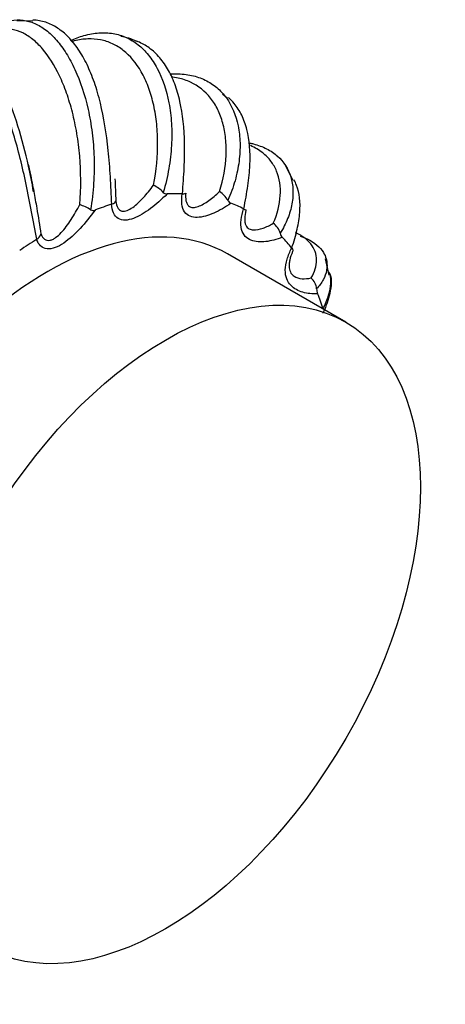
# Model space of a CAD drawing. Units: millimetres. Extents: x 0 to 1426, y 0 to 2588.
# Drawn here: x 1337 to 1360, y 279 to 331 of the extents above; entities that cross this region are included whole.
import ezdxf

# ---------------------------------------------------------------- set-up
doc = ezdxf.new("R2010")
doc.units = ezdxf.units.MM
doc.layers.add('DV6_Défaut', color=7, linetype='Continuous')
doc.layers.add('Défaut', color=7, linetype='Continuous')

# ---------------------------------------------------------------- blocks, each defined once
blk = doc.blocks.new('SE5')
at = {"layer": 'DV6_Défaut', "color": 7, "linetype": 'Continuous'}
for p, q in [((1338.061, 330.631), (1337.221, 330.653)), ((1348.314, 326.553), (1348.047, 326.783)), ((1351.766, 322.245), (1351.378, 322.984)), ((1345.927, 321.534), (1345.936, 321.534)), ((1342.207, 320.983), (1342.217, 320.986)), ((1349.162, 320.747), (1349.17, 320.744)), ((1338.256, 319.133), (1338.266, 319.139)), ((1351.692, 318.677), (1351.698, 318.671)), ((1354.537, 314.774), (1348.315, 318.367)), ((1353.667, 317.243), (1353.477, 318.103)), ((1353.345, 315.465), (1353.346, 315.462))]:
    blk.add_line(p, q, dxfattribs=at)
for centre, radius, start, end in [((1342.201, 326.873), 2.998, 63.7413, 80.7063), ((1343.769, 320.56), 1.562, 42.2009, 65.7279), ((1345.107, 321.764), 0.238, 220.4338, 274.5414), ((1347.329, 320.664), 1.132, 27.6242, 60.4429), ((1348.596, 321.309), 0.291, 204.5248, 248.8196), ((1339.574, 318.26), 2.87, 57.8257, 70.5626), ((1341.228, 320.903), 0.248, 239.5142, 294.8142), ((1350.183, 319.219), 0.934, 14.7328, 54.9306), ((1338.011, 319.575), 0.505, 300.2668, 340.3996), ((1351.53, 319.557), 0.455, 192.7654, 222.8356), ((1352.185, 316.477), 0.818, 3.6657, 49.5932), ((1353.831, 316.577), 0.83, 183.3372, 201.3896)]:
    blk.add_arc(centre, radius, start, end, dxfattribs=at)
for major_axis, start_param, end_param in [((9.5, 16.454), 0, 3.141593), ((10.75, 18.62), 0.298548, 0.35727), ((10.75, 18.62), 0.560347, 0.619069), ((10.75, 18.62), 0.036748, 0.09547), ((10.75, 18.62), 0.822146, 0.880868), ((10.75, 18.62), -0.225051, -0.166329), ((10.75, 18.62), -0.48685, -0.428129)]:
    blk.add_ellipse((1338.815, 301.912), major_axis=major_axis, ratio=0.57735, start_param=start_param, end_param=end_param, dxfattribs=at)
blk.add_ellipse((1345.037, 298.32), major_axis=(9.5, 16.454), ratio=0.57735, dxfattribs=at)
for points, knots in [([(1334.851, 329.509), (1334.862, 329.518), (1334.872, 329.528), (1335.116, 329.754), (1335.345, 329.941), (1336.028, 330.413), (1336.465, 330.602), (1337.117, 330.705), (1337.332, 330.708), (1337.751, 330.654), (1337.956, 330.597), (1338.36, 330.422), (1338.559, 330.303), (1338.945, 330.007), (1339.13, 329.831), (1339.486, 329.425), (1339.656, 329.194), (1339.981, 328.678), (1340.135, 328.39), (1340.558, 327.466), (1340.793, 326.763), (1341.055, 325.584), (1341.126, 325.173), (1341.232, 324.331), (1341.266, 323.897), (1341.295, 323.009), (1341.29, 322.553), (1341.232, 321.625), (1341.18, 321.158), (1341.102, 320.689)], [0, 0, 0, 0, 0.00294, 0.00294, 0.069411, 0.069411, 0.202352, 0.202352, 0.268823, 0.268823, 0.335293, 0.335293, 0.401764, 0.401764, 0.468235, 0.468235, 0.534705, 0.534705, 0.601176, 0.601176, 0.734117, 0.734117, 0.800588, 0.800588, 0.867059, 0.867059, 0.933529, 0.933529, 1, 1, 1, 1]), ([(1342.217, 320.986), (1342.193, 321.48), (1342.172, 321.962), (1342.114, 322.905), (1342.078, 323.367), (1341.937, 324.719), (1341.802, 325.549), (1341.522, 326.697), (1341.416, 327.06), (1341.182, 327.735), (1341.053, 328.05), (1340.771, 328.634), (1340.617, 328.905), (1340.288, 329.391), (1340.114, 329.606), (1339.748, 329.979), (1339.557, 330.138), (1339.156, 330.399), (1338.947, 330.5), (1338.515, 330.644), (1338.291, 330.684), (1338.066, 330.692)], [0, 0, 0, 0, 0.0905963, 0.0905963, 0.1811926, 0.1811926, 0.3623851, 0.3623851, 0.4529814, 0.4529814, 0.5435777, 0.5435777, 0.634174, 0.634174, 0.7247703, 0.7247703, 0.8153665, 0.8153665, 0.9059628, 0.9059628, 1, 1, 1, 1]), ([(1338.266, 319.139), (1338.17, 319.628), (1338.082, 320.113), (1337.9, 321.074), (1337.807, 321.552), (1337.509, 322.962), (1337.292, 323.848), (1336.917, 325.098), (1336.785, 325.496), (1336.509, 326.249), (1336.364, 326.604), (1336.062, 327.274), (1335.902, 327.59), (1335.575, 328.168), (1335.407, 328.43), (1335.064, 328.9), (1334.889, 329.108), (1334.533, 329.471), (1334.352, 329.625), (1333.814, 329.993), (1333.462, 330.118), (1333.004, 330.129), (1332.883, 330.115), (1332.767, 330.085)], [0, 0, 0, 0, 0.078467, 0.078467, 0.156934, 0.156934, 0.313868, 0.313868, 0.392335, 0.392335, 0.470802, 0.470802, 0.549269, 0.549269, 0.627736, 0.627736, 0.706203, 0.706203, 0.78467, 0.78467, 0.941604, 0.941604, 1, 1, 1, 1]), ([(1338.099, 321.639), (1338.006, 322.14), (1337.787, 323.294), (1337.281, 325.193), (1336.571, 327.08), (1335.692, 328.634), (1334.741, 329.636), (1333.757, 330.165), (1333.199, 330.107), (1332.922, 330.073)], [0, 0, 0, 0, 0.092003, 0.249557, 0.414108, 0.582406, 0.753794, 0.895928, 1, 1, 1, 1]), ([(1340.529, 320.966), (1340.601, 321.848), (1340.593, 322.702), (1340.49, 323.928), (1340.439, 324.329), (1340.31, 325.106), (1340.231, 325.477), (1340.05, 326.187), (1339.948, 326.524), (1339.721, 327.165), (1339.596, 327.469), (1339.193, 328.317), (1338.893, 328.788), (1338.404, 329.357), (1338.234, 329.524), (1337.883, 329.806), (1337.705, 329.92), (1337.342, 330.097), (1337.157, 330.159), (1336.781, 330.232), (1336.588, 330.242), (1336.006, 330.191), (1335.618, 330.052), (1335.072, 329.716), (1334.924, 329.611), (1334.774, 329.491)], [0, 0, 0, 0, 0.135726, 0.135726, 0.203589, 0.203589, 0.271452, 0.271452, 0.339315, 0.339315, 0.407178, 0.407178, 0.542903, 0.542903, 0.610766, 0.610766, 0.678629, 0.678629, 0.746492, 0.746492, 0.814355, 0.814355, 0.950081, 0.950081, 1, 1, 1, 1]), ([(1340.036, 329.611), (1340.278, 329.719), (1340.516, 329.806), (1341.022, 329.949), (1341.287, 329.996), (1341.797, 330.031), (1342.044, 330.02), (1342.522, 329.94), (1342.754, 329.87), (1343.195, 329.672), (1343.403, 329.545), (1343.793, 329.237), (1343.976, 329.055), (1344.316, 328.637), (1344.472, 328.399), (1344.888, 327.621), (1345.097, 327.015), (1345.294, 325.979), (1345.339, 325.615), (1345.384, 324.866), (1345.385, 324.48), (1345.339, 323.685), (1345.293, 323.276), (1345.149, 322.445), (1345.051, 322.027), (1344.926, 321.61)], [0, 0, 0, 0, 0.067232, 0.067232, 0.144963, 0.144963, 0.222693, 0.222693, 0.300424, 0.300424, 0.378155, 0.378155, 0.455885, 0.455885, 0.533616, 0.533616, 0.689077, 0.689077, 0.766808, 0.766808, 0.844539, 0.844539, 0.922269, 0.922269, 1, 1, 1, 1]), ([(1344.411, 321.984), (1344.568, 322.775), (1344.636, 323.542), (1344.628, 324.637), (1344.607, 324.993), (1344.527, 325.68), (1344.47, 326.007), (1344.323, 326.626), (1344.234, 326.918), (1344.025, 327.466), (1343.905, 327.723), (1343.502, 328.428), (1343.185, 328.805), (1342.644, 329.23), (1342.452, 329.349), (1342.049, 329.536), (1341.84, 329.603), (1341.408, 329.687), (1341.185, 329.703), (1340.724, 329.686), (1340.485, 329.652), (1340.188, 329.579), (1340.135, 329.565), (1340.081, 329.549)], [0, 0, 0, 0, 0.163697, 0.163697, 0.245546, 0.245546, 0.327395, 0.327395, 0.409244, 0.409244, 0.491092, 0.491092, 0.65479, 0.65479, 0.736638, 0.736638, 0.818487, 0.818487, 0.900336, 0.900336, 0.982184, 0.982184, 1, 1, 1, 1]), ([(1345.936, 321.534), (1345.975, 322.007), (1346.008, 322.459), (1346.049, 323.335), (1346.057, 323.76), (1346.034, 324.989), (1345.957, 325.727), (1345.733, 326.729), (1345.641, 327.042), (1345.425, 327.617), (1345.3, 327.882), (1345.016, 328.365), (1344.855, 328.585), (1344.504, 328.97), (1344.315, 329.135), (1343.928, 329.397), (1343.734, 329.5), (1343.528, 329.58)], [0, 0, 0, 0, 0.112326, 0.112326, 0.224652, 0.224652, 0.449305, 0.449305, 0.561631, 0.561631, 0.673957, 0.673957, 0.786284, 0.786284, 0.89861, 0.89861, 1, 1, 1, 1]), ([(1345.289, 327.851), (1345.399, 327.857), (1345.508, 327.86), (1345.895, 327.857), (1346.166, 327.828), (1346.675, 327.717), (1346.912, 327.635), (1347.354, 327.421), (1347.559, 327.289), (1347.933, 326.973), (1348.103, 326.789), (1348.545, 326.175), (1348.754, 325.682), (1348.928, 324.827), (1348.962, 324.525), (1348.978, 323.902), (1348.96, 323.579), (1348.874, 322.915), (1348.804, 322.573), (1348.609, 321.881), (1348.484, 321.533), (1348.332, 321.189)], [0, 0, 0, 0, 0.036771, 0.036771, 0.133094, 0.133094, 0.229417, 0.229417, 0.32574, 0.32574, 0.422062, 0.422062, 0.614708, 0.614708, 0.711031, 0.711031, 0.807354, 0.807354, 0.903677, 0.903677, 1, 1, 1, 1]), ([(1347.887, 321.649), (1348.094, 322.308), (1348.207, 322.953), (1348.249, 323.867), (1348.242, 324.164), (1348.184, 324.734), (1348.135, 325.004), (1347.996, 325.51), (1347.908, 325.747), (1347.693, 326.187), (1347.566, 326.391), (1347.132, 326.941), (1346.779, 327.22), (1346.162, 327.508), (1345.941, 327.583), (1345.588, 327.659), (1345.467, 327.679), (1345.344, 327.692)], [0, 0, 0, 0, 0.210417, 0.210417, 0.315626, 0.315626, 0.420835, 0.420835, 0.526044, 0.526044, 0.631252, 0.631252, 0.84167, 0.84167, 0.946879, 0.946879, 1, 1, 1, 1]), ([(1349.17, 320.744), (1349.255, 321.171), (1349.328, 321.571), (1349.437, 322.337), (1349.474, 322.703), (1349.522, 323.754), (1349.472, 324.37), (1349.263, 325.191), (1349.171, 325.444), (1348.947, 325.903), (1348.814, 326.111), (1348.569, 326.408), (1348.47, 326.511), (1348.364, 326.607)], [0, 0, 0, 0, 0.151737, 0.151737, 0.303474, 0.303474, 0.606948, 0.606948, 0.758685, 0.758685, 0.910422, 0.910422, 1, 1, 1, 1]), ([(1349.485, 324.211), (1349.549, 324.198), (1349.612, 324.183), (1349.926, 324.102), (1350.16, 324.016), (1350.586, 323.8), (1350.779, 323.669), (1351.279, 323.224), (1351.515, 322.855), (1351.71, 322.208), (1351.748, 321.978), (1351.768, 321.503), (1351.75, 321.256), (1351.658, 320.751), (1351.583, 320.491), (1351.377, 319.969), (1351.245, 319.709), (1351.086, 319.456)], [0, 0, 0, 0, 0.029481, 0.029481, 0.150796, 0.150796, 0.272111, 0.272111, 0.514741, 0.514741, 0.636055, 0.636055, 0.75737, 0.75737, 0.878685, 0.878685, 1, 1, 1, 1]), ([(1350.719, 319.983), (1350.94, 320.48), (1351.062, 320.973), (1351.106, 321.672), (1351.097, 321.898), (1351.031, 322.332), (1350.975, 322.536), (1350.819, 322.917), (1350.719, 323.093), (1350.475, 323.417), (1350.33, 323.565), (1349.975, 323.845), (1349.759, 323.971), (1349.52, 324.072)], [0, 0, 0, 0, 0.279548, 0.279548, 0.419322, 0.419322, 0.559097, 0.559097, 0.698871, 0.698871, 0.838645, 0.838645, 1, 1, 1, 1]), ([(1337.812, 323.078), (1337.884, 322.762), (1337.953, 322.438), (1338.048, 321.961), (1338.077, 321.813), (1338.105, 321.663)], [0, 0, 0, 0, 0.693174, 0.693174, 1, 1, 1, 1]), ([(1351.698, 318.671), (1351.813, 319.029), (1351.906, 319.358), (1352.047, 319.978), (1352.095, 320.27), (1352.162, 321.098), (1352.108, 321.571), (1351.91, 322.085), (1351.864, 322.184), (1351.811, 322.278)], [0, 0, 0, 0, 0.222061, 0.222061, 0.444122, 0.444122, 0.888245, 0.888245, 1, 1, 1, 1]), ([(1338.105, 321.663), (1338.16, 321.372), (1338.212, 321.076), (1338.34, 320.326), (1338.412, 319.868), (1338.487, 319.406)], [0, 0, 0, 0, 0.397794, 0.397794, 1, 1, 1, 1]), ([(1342.425, 321.142), (1342.443, 321.011), (1342.475, 320.893), (1342.556, 320.756), (1342.587, 320.718), (1342.659, 320.66), (1342.7, 320.64), (1342.786, 320.618), (1342.833, 320.616), (1342.927, 320.627), (1342.975, 320.64), (1343.121, 320.694), (1343.221, 320.751), (1343.511, 320.956), (1343.701, 321.139), (1344.065, 321.535), (1344.24, 321.752), (1344.411, 321.984)], [0, 0, 0, 0, 0.125, 0.125, 0.1875, 0.1875, 0.25, 0.25, 0.3125, 0.3125, 0.375, 0.375, 0.5, 0.5, 0.75, 0.75, 1, 1, 1, 1]), ([(1346.108, 321.573), (1346.096, 321.426), (1346.099, 321.289), (1346.138, 321.111), (1346.156, 321.059), (1346.203, 320.968), (1346.232, 320.93), (1346.298, 320.872), (1346.336, 320.851), (1346.415, 320.824), (1346.457, 320.818), (1346.586, 320.816), (1346.678, 320.836), (1346.955, 320.934), (1347.145, 321.048), (1347.518, 321.317), (1347.703, 321.474), (1347.887, 321.649)], [0, 0, 0, 0, 0.125, 0.125, 0.1875, 0.1875, 0.25, 0.25, 0.3125, 0.3125, 0.375, 0.375, 0.5, 0.5, 0.75, 0.75, 1, 1, 1, 1]), ([(1345.126, 321.527), (1344.844, 321.237), (1344.555, 320.98), (1343.963, 320.538), (1343.655, 320.35), (1343.208, 320.185), (1343.061, 320.15), (1342.79, 320.142), (1342.661, 320.169), (1342.45, 320.297), (1342.365, 320.399), (1342.251, 320.657), (1342.218, 320.813), (1342.207, 320.983)], [0, 0, 0, 0, 0.25, 0.25, 0.5, 0.5, 0.625, 0.625, 0.75, 0.75, 0.875, 0.875, 1, 1, 1, 1]), ([(1348.491, 321.039), (1348.19, 320.827), (1347.89, 320.653), (1347.296, 320.391), (1346.996, 320.299), (1346.585, 320.286), (1346.455, 320.303), (1346.226, 320.395), (1346.124, 320.472), (1345.976, 320.691), (1345.929, 320.835), (1345.89, 321.16), (1345.898, 321.343), (1345.927, 321.534)], [0, 0, 0, 0, 0.25, 0.25, 0.5, 0.5, 0.625, 0.625, 0.75, 0.75, 0.875, 0.875, 1, 1, 1, 1]), ([(1341.332, 320.678), (1341.087, 320.33), (1340.828, 320.007), (1340.279, 319.416), (1339.984, 319.144), (1339.531, 318.839), (1339.378, 318.755), (1339.083, 318.646), (1338.936, 318.621), (1338.676, 318.649), (1338.56, 318.703), (1338.377, 318.876), (1338.306, 318.995), (1338.256, 319.133)], [0, 0, 0, 0, 0.25, 0.25, 0.5, 0.5, 0.625, 0.625, 0.75, 0.75, 0.875, 0.875, 1, 1, 1, 1]), ([(1338.487, 319.406), (1338.534, 319.298), (1338.594, 319.208), (1338.711, 319.121), (1338.754, 319.1), (1338.846, 319.079), (1338.896, 319.078), (1338.996, 319.094), (1339.048, 319.111), (1339.151, 319.159), (1339.202, 319.19), (1339.354, 319.298), (1339.452, 319.389), (1339.734, 319.689), (1339.909, 319.928), (1340.234, 320.427), (1340.385, 320.691), (1340.529, 320.966)], [0, 0, 0, 0, 0.125, 0.125, 0.1875, 0.1875, 0.25, 0.25, 0.3125, 0.3125, 0.375, 0.375, 0.5, 0.5, 0.75, 0.75, 1, 1, 1, 1]), ([(1351.196, 319.247), (1350.897, 319.128), (1350.607, 319.05), (1350.051, 318.984), (1349.78, 318.996), (1349.433, 319.135), (1349.328, 319.202), (1349.157, 319.388), (1349.089, 319.511), (1349.015, 319.806), (1349.007, 319.982), (1349.048, 320.352), (1349.096, 320.55), (1349.162, 320.747)], [0, 0, 0, 0, 0.25, 0.25, 0.5, 0.5, 0.625, 0.625, 0.75, 0.75, 0.875, 0.875, 1, 1, 1, 1]), ([(1349.285, 320.668), (1349.246, 320.517), (1349.22, 320.368), (1349.214, 320.162), (1349.218, 320.098), (1349.237, 319.981), (1349.252, 319.928), (1349.293, 319.838), (1349.319, 319.8), (1349.377, 319.737), (1349.409, 319.713), (1349.512, 319.655), (1349.59, 319.637), (1349.83, 319.622), (1350.005, 319.663), (1350.358, 319.789), (1350.537, 319.876), (1350.719, 319.983)], [0, 0, 0, 0, 0.125, 0.125, 0.1875, 0.1875, 0.25, 0.25, 0.3125, 0.3125, 0.375, 0.375, 0.5, 0.5, 0.75, 0.75, 1, 1, 1, 1]), ([(1352.715, 317.1), (1352.91, 317.414), (1353.006, 317.738), (1353.003, 318.2), (1352.977, 318.35), (1352.874, 318.637), (1352.798, 318.771), (1352.598, 319.021), (1352.475, 319.136), (1352.2, 319.33), (1352.053, 319.413), (1351.889, 319.485)], [0, 0, 0, 0, 0.340669, 0.340669, 0.511003, 0.511003, 0.681337, 0.681337, 0.851672, 0.851672, 1, 1, 1, 1]), ([(1352.136, 319.31), (1352.271, 319.265), (1352.398, 319.214), (1352.905, 318.971), (1353.19, 318.728), (1353.428, 318.336), (1353.477, 318.224), (1353.509, 318.108)], [0, 0, 0, 0, 0.177756, 0.177756, 0.776387, 0.776387, 1, 1, 1, 1]), ([(1353.057, 316.274), (1352.78, 316.256), (1352.521, 316.278), (1352.041, 316.413), (1351.817, 316.528), (1351.557, 316.81), (1351.484, 316.923), (1351.383, 317.19), (1351.354, 317.35), (1351.358, 317.702), (1351.391, 317.897), (1351.508, 318.287), (1351.592, 318.486), (1351.692, 318.677)], [0, 0, 0, 0, 0.25, 0.25, 0.5, 0.5, 0.625, 0.625, 0.75, 0.75, 0.875, 0.875, 1, 1, 1, 1]), ([(1351.741, 318.491), (1351.677, 318.344), (1351.624, 318.194), (1351.575, 317.973), (1351.564, 317.902), (1351.553, 317.766), (1351.554, 317.702), (1351.567, 317.586), (1351.579, 317.533), (1351.611, 317.44), (1351.63, 317.399), (1351.699, 317.29), (1351.756, 317.236), (1351.942, 317.112), (1352.088, 317.076), (1352.39, 317.053), (1352.55, 317.067), (1352.715, 317.1)], [0, 0, 0, 0, 0.125, 0.125, 0.1875, 0.1875, 0.25, 0.25, 0.3125, 0.3125, 0.375, 0.375, 0.5, 0.5, 0.75, 0.75, 1, 1, 1, 1]), ([(1353.509, 318.108), (1353.52, 318.069), (1353.529, 318.03), (1353.564, 317.833), (1353.562, 317.67), (1353.501, 317.34), (1353.442, 317.172), (1353.264, 316.842), (1353.146, 316.68), (1353.002, 316.529)], [0, 0, 0, 0, 0.077752, 0.077752, 0.385168, 0.385168, 0.692584, 0.692584, 1, 1, 1, 1]), ([(1353.346, 315.247), (1353.354, 315.262), (1353.54, 315.645), (1353.741, 316.294), (1353.854, 317.073), (1353.677, 317.375), (1353.655, 317.413)], [0, 0, 0, 0, 0.015565, 0.46579, 0.942687, 1, 1, 1, 1]), ([(1353.348, 315.456), (1353.472, 315.728), (1353.567, 315.97), (1353.702, 316.419), (1353.742, 316.626), (1353.764, 316.985), (1353.752, 317.139), (1353.719, 317.283)], [0, 0, 0, 0, 0.34861, 0.34861, 0.69722, 0.69722, 1, 1, 1, 1])]:
    blk.add_open_spline(points, degree=3, knots=knots, dxfattribs=at)
for points in [[(1342.382, 322.325), (1342.401, 321.939), (1342.414, 321.545), (1342.425, 321.142)], [(1342.217, 320.986), (1342.338, 321.031), (1342.408, 321.086), (1342.425, 321.142)], [(1345.936, 321.534), (1346.047, 321.536), (1346.104, 321.55), (1346.108, 321.573)], [(1349.17, 320.744), (1349.262, 320.704), (1349.299, 320.678), (1349.285, 320.668)], [(1351.698, 318.671), (1351.766, 318.591), (1351.777, 318.529), (1351.741, 318.491)]]:
    blk.add_open_spline(points, degree=3, dxfattribs=at)

msp = doc.modelspace()

# ---------------------------------------------------------------- block references
at = {"layer": 'Défaut'}
msp.add_blockref('SE5', (0, 0), dxfattribs=at)

doc.saveas('drawing.dxf')
